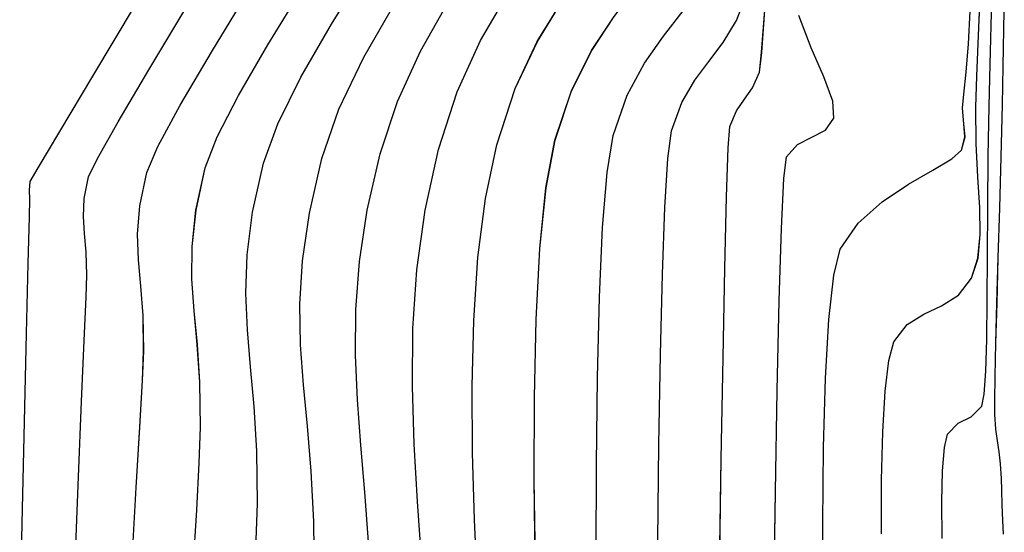
# Model space of a CAD drawing. Units: metres. Extents: x 770843 to 772325, y 8558605 to 8559870.
# Drawn here: x 771568 to 771588, y 8558989 to 8559000 of the extents above; entities that cross this region are included whole.
import ezdxf

# ---------------------------------------------------------------- set-up
doc = ezdxf.new("R2010")
doc.units = ezdxf.units.M
doc.header["$LTSCALE"] = 12.7
doc.header["$MEASUREMENT"] = 0
doc.layers.add('CONT-MJR', color=48, linetype='Continuous')
doc.layers.add('CONT-MNR', color=33, linetype='Continuous')

# ---------------------------------------------------------------- blocks, each defined once
blk = doc.blocks.new('*U432')
at = {"layer": 'CONT-MNR', "elevation": 1859, "flags": 128}
blk.add_lwpolyline([(771739.14, 8559642.828), (771739.154, 8559642.547), (771739.169, 8559642.23), (771739.177, 8559641.932), (771739.182, 8559641.695), (771739.199, 8559641.397), (771739.226, 8559641.147), (771739.261, 8559640.924), (771739.294, 8559640.687), (771739.318, 8559640.393), (771739.32, 8559640.108), (771739.312, 8559639.613), (771739.295, 8559638.94), (771739.272, 8559638.123), (771739.246, 8559637.195), (771739.217, 8559636.192), (771739.189, 8559635.145), (771739.163, 8559634.088), (771739.146, 8559633.301), (771739.124, 8559632.173)], dxfattribs=at)
blk = doc.blocks.new('*U437')
at = {"layer": 'CONT-MJR', "elevation": 1860, "flags": 128}
blk.add_lwpolyline([(771740.39, 8559642.914), (771740.393, 8559642.171), (771740.379, 8559641.54), (771740.342, 8559641.065), (771740.278, 8559640.788), (771740.063, 8559640.569), (771739.799, 8559640.44), (771739.583, 8559640.221), (771739.534, 8559639.976), (771739.501, 8559639.51), (771739.482, 8559638.86), (771739.472, 8559638.061), (771739.466, 8559637.15), (771739.46, 8559636.164), (771739.451, 8559635.138), (771739.433, 8559634.11), (771739.413, 8559633.263), (771739.379, 8559631.941)], dxfattribs=at)
blk = doc.blocks.new('*U443')
at = {"layer": 'CONT-MNR', "elevation": 1861, "flags": 128}
blk.add_lwpolyline([(771741.626, 8559642.82), (771741.62, 8559641.723), (771741.595, 8559640.74), (771741.548, 8559639.915), (771741.474, 8559639.29), (771741.37, 8559638.908), (771741.103, 8559638.56), (771740.763, 8559638.346), (771740.399, 8559638.177), (771740.058, 8559637.963), (771739.789, 8559637.616), (771739.659, 8559637.208), (771739.614, 8559636.727), (771739.624, 8559636.176), (771739.661, 8559635.558), (771739.697, 8559634.875), (771739.704, 8559634.131), (771739.682, 8559633.502), (771739.641, 8559632.511), (771739.587, 8559631.236)], dxfattribs=at)
blk = doc.blocks.new('*U449')
at = {"layer": 'CONT-MNR', "elevation": 1862, "flags": 128}
blk.add_lwpolyline([(771742.819, 8559644.218), (771742.819, 8559642.608), (771742.801, 8559641.059), (771742.761, 8559639.648), (771742.694, 8559638.454), (771742.596, 8559637.554), (771742.463, 8559637.027), (771742.096, 8559636.498), (771741.607, 8559636.06), (771741.075, 8559635.702), (771740.578, 8559635.415), (771740.191, 8559635.188), (771739.995, 8559635.011), (771739.923, 8559634.735), (771739.949, 8559634.475), (771739.974, 8559634.152), (771739.95, 8559633.868), (771739.903, 8559633.421), (771739.853, 8559632.846), (771739.822, 8559632.179)], dxfattribs=at)
blk = doc.blocks.new('*U458')
at = {"layer": 'CONT-MNR', "elevation": 1863, "flags": 128}
blk.add_lwpolyline([(771743.813, 8559644.142), (771743.781, 8559641.962), (771743.744, 8559639.902), (771743.703, 8559638.077), (771743.657, 8559636.6), (771743.608, 8559635.585), (771743.555, 8559635.146), (771743.33, 8559634.894), (771743.039, 8559634.747), (771742.765, 8559634.603), (771742.59, 8559634.358), (771742.616, 8559634.01), (771742.796, 8559633.518), (771743.051, 8559632.924), (771743.303, 8559632.268)], dxfattribs=at)
blk = doc.blocks.new('*U466')
at = {"layer": 'CONT-MNR', "elevation": 1864, "flags": 128}
blk.add_lwpolyline([(771744.917, 8559643.514), (771744.882, 8559641.297), (771744.847, 8559639.23), (771744.811, 8559637.417), (771744.775, 8559635.959), (771744.74, 8559634.961), (771744.707, 8559634.525), (771744.576, 8559634.205), (771744.412, 8559633.973), (771744.245, 8559633.741), (771744.106, 8559633.422), (771744.061, 8559633.022), (771743.988, 8559632.069), (771743.888, 8559630.634), (771743.767, 8559628.792), (771743.627, 8559626.614), (771743.471, 8559624.174), (771743.304, 8559621.545), (771743.129, 8559618.8), (771742.948, 8559616.011)], dxfattribs=at)
blk = doc.blocks.new('*U472')
at = {"layer": 'CONT-MJR', "elevation": 1865, "flags": 128}
blk.add_lwpolyline([(771746.173, 8559642.957), (771746.151, 8559641.006), (771746.12, 8559639.171), (771746.081, 8559637.534), (771746.03, 8559636.175), (771745.968, 8559635.176), (771745.893, 8559634.618), (771745.683, 8559634.035), (771745.423, 8559633.585), (771745.136, 8559633.202), (771744.846, 8559632.819), (771744.576, 8559632.369), (771744.35, 8559631.787), (771744.267, 8559631.269), (771744.167, 8559630.264), (771744.053, 8559628.835), (771743.926, 8559627.049), (771743.789, 8559624.969), (771743.643, 8559622.661), (771743.492, 8559620.19), (771743.336, 8559617.621), (771743.178, 8559615.018)], dxfattribs=at)
blk = doc.blocks.new('*U480')
at = {"layer": 'CONT-MNR', "elevation": 1866, "flags": 128}
blk.add_lwpolyline([(771747.43, 8559643.254), (771747.425, 8559641.411), (771747.404, 8559639.634), (771747.363, 8559638), (771747.298, 8559636.584), (771747.205, 8559635.463), (771747.08, 8559634.712), (771746.795, 8559633.891), (771746.448, 8559633.239), (771746.06, 8559632.689), (771745.658, 8559632.172), (771745.263, 8559631.622), (771744.901, 8559630.971), (771744.594, 8559630.151), (771744.464, 8559629.457), (771744.329, 8559628.285), (771744.19, 8559626.705), (771744.048, 8559624.787), (771743.904, 8559622.6), (771743.758, 8559620.213), (771743.612, 8559617.697), (771743.467, 8559615.12)], dxfattribs=at)
blk = doc.blocks.new('*U487')
at = {"layer": 'CONT-MNR', "elevation": 1867, "flags": 128}
blk.add_lwpolyline([(771748.666, 8559643.401), (771748.687, 8559641.713), (771748.684, 8559640.044), (771748.649, 8559638.456), (771748.574, 8559637.012), (771748.449, 8559635.775), (771748.266, 8559634.805), (771747.928, 8559633.8), (771747.52, 8559632.982), (771747.065, 8559632.289), (771746.584, 8559631.659), (771746.098, 8559631.029), (771745.631, 8559630.337), (771745.203, 8559629.52), (771744.838, 8559628.516), (771744.668, 8559627.697), (771744.506, 8559626.474), (771744.352, 8559624.906), (771744.206, 8559623.053), (771744.066, 8559620.977), (771743.933, 8559618.737), (771743.804, 8559616.393), (771743.681, 8559614.006)], dxfattribs=at)
blk = doc.blocks.new('*U494')
at = {"layer": 'CONT-MNR', "elevation": 1868, "flags": 128}
blk.add_lwpolyline([(771749.846, 8559643.865), (771749.903, 8559642.532), (771749.942, 8559641.171), (771749.951, 8559639.81), (771749.92, 8559638.475), (771749.834, 8559637.194), (771749.682, 8559635.993), (771749.453, 8559634.899), (771749.076, 8559633.752), (771748.625, 8559632.797), (771748.121, 8559631.978), (771747.583, 8559631.242), (771747.031, 8559630.534), (771746.484, 8559629.798), (771745.964, 8559628.981), (771745.49, 8559628.027), (771745.082, 8559626.881), (771744.872, 8559625.94), (771744.684, 8559624.664), (771744.515, 8559623.104), (771744.364, 8559621.312), (771744.228, 8559619.339), (771744.106, 8559617.238), (771743.994, 8559615.059)], dxfattribs=at)
blk = doc.blocks.new('*U502')
at = {"layer": 'CONT-MNR', "elevation": 1869, "flags": 128}
blk.add_lwpolyline([(771750.98, 8559643.323), (771751.062, 8559642.159), (771751.131, 8559640.994), (771751.169, 8559639.823), (771751.157, 8559638.642), (771751.077, 8559637.445), (771750.911, 8559636.23), (771750.639, 8559634.992), (771750.256, 8559633.818), (771749.78, 8559632.777), (771749.236, 8559631.835), (771748.644, 8559630.959), (771748.027, 8559630.117), (771747.406, 8559629.275), (771746.803, 8559628.4), (771746.241, 8559627.459), (771745.741, 8559626.419), (771745.326, 8559625.246), (771745.082, 8559624.172), (771744.871, 8559622.774), (771744.69, 8559621.107), (771744.535, 8559619.227), (771744.401, 8559617.19), (771744.287, 8559615.051)], dxfattribs=at)
blk = doc.blocks.new('*U510')
at = {"layer": 'CONT-MJR', "elevation": 1870, "flags": 128}
blk.add_lwpolyline([(771752.059, 8559642.983), (771752.133, 8559641.969), (771752.214, 8559641.014), (771752.284, 8559640.094), (771752.324, 8559639.181), (771752.317, 8559638.25), (771752.243, 8559637.275), (771752.086, 8559636.229), (771751.826, 8559635.086), (771751.471, 8559634.019), (771751.002, 8559632.992), (771750.441, 8559631.993)], dxfattribs=at)
blk = doc.blocks.new('*U516')
at = {"layer": 'CONT-MNR', "elevation": 1871, "flags": 128}
blk.add_lwpolyline([(771753.163, 8559643.748), (771753.171, 8559642.57), (771753.226, 8559641.544), (771753.304, 8559640.63), (771753.383, 8559639.785), (771753.442, 8559638.97), (771753.456, 8559638.143), (771753.404, 8559637.263), (771753.264, 8559636.289), (771753.012, 8559635.179), (771752.664, 8559634.176), (771752.155, 8559633.117), (771751.52, 8559632.009)], dxfattribs=at)
blk = doc.blocks.new('*U522')
at = {"layer": 'CONT-MNR', "elevation": 1872, "flags": 128}
blk.add_lwpolyline([(771754.351, 8559643.132), (771754.32, 8559642.2), (771754.331, 8559641.137), (771754.386, 8559640.226), (771754.459, 8559639.418), (771754.525, 8559638.666), (771754.558, 8559637.923), (771754.532, 8559637.141), (771754.421, 8559636.273), (771754.199, 8559635.273), (771753.907, 8559634.471), (771753.435, 8559633.522), (771752.817, 8559632.446), (771752.084, 8559631.264)], dxfattribs=at)
blk = doc.blocks.new('*U530')
at = {"layer": 'CONT-MNR', "elevation": 1873, "flags": 128}
blk.add_lwpolyline([(771755.626, 8559643.506), (771755.556, 8559642.339), (771755.504, 8559641.373), (771755.478, 8559640.651), (771755.49, 8559639.735), (771755.543, 8559638.962), (771755.607, 8559638.28), (771755.653, 8559637.632), (771755.651, 8559636.967), (771755.571, 8559636.23), (771755.385, 8559635.366), (771755.143, 8559634.74), (771754.707, 8559633.896), (771754.11, 8559632.865), (771753.383, 8559631.677)], dxfattribs=at)
blk = doc.blocks.new('*U539')
at = {"layer": 'CONT-MNR', "elevation": 1874, "flags": 128}
blk.add_lwpolyline([(771756.873, 8559643.343), (771756.787, 8559641.878), (771756.713, 8559640.644), (771756.66, 8559639.7), (771756.635, 8559639.102), (771756.649, 8559638.376), (771756.696, 8559637.776), (771756.743, 8559637.244), (771756.76, 8559636.72), (771756.714, 8559636.144), (771756.571, 8559635.46), (771756.348, 8559634.935), (771755.89, 8559634.092), (771755.235, 8559632.977), (771754.424, 8559631.637)], dxfattribs=at)
blk = doc.blocks.new('*U545')
at = {"layer": 'CONT-MJR', "elevation": 1875, "flags": 128}
blk.add_lwpolyline([(771758.029, 8559643.405), (771757.961, 8559641.656), (771757.898, 8559640.124), (771757.846, 8559638.881), (771757.809, 8559638), (771757.793, 8559637.553), (771757.805, 8559637.084), (771757.837, 8559636.706), (771757.861, 8559636.362), (771757.845, 8559635.996), (771757.758, 8559635.553), (771757.577, 8559635.175), (771757.155, 8559634.43), (771756.529, 8559633.371), (771755.735, 8559632.048)], dxfattribs=at)
blk = doc.blocks.new('*U553')
at = {"layer": 'CONT-MNR', "elevation": 1876, "flags": 128}
blk.add_lwpolyline([(771759.158, 8559644.854), (771759.108, 8559642.612), (771759.06, 8559640.539), (771759.017, 8559638.738), (771758.983, 8559637.313), (771758.96, 8559636.367), (771758.951, 8559636.005), (771758.961, 8559635.822), (771758.944, 8559635.647), (771758.783, 8559635.366), (771758.343, 8559634.63), (771757.668, 8559633.505), (771756.801, 8559632.053), (771755.785, 8559630.34), (771754.663, 8559628.43), (771753.478, 8559626.388), (771752.273, 8559624.278), (771751.092, 8559622.164), (771749.976, 8559620.112), (771748.969, 8559618.185), (771748.115, 8559616.447), (771747.455, 8559614.964)], dxfattribs=at)
blk = doc.blocks.new('*U111')
at = {"layer": 'CONT-MNR', "elevation": 1859, "flags": 128}
blk.add_lwpolyline([(771739.14, 8559642.828), (771739.154, 8559642.547), (771739.169, 8559642.23), (771739.177, 8559641.932), (771739.182, 8559641.695), (771739.199, 8559641.397), (771739.226, 8559641.147), (771739.261, 8559640.924), (771739.294, 8559640.687), (771739.318, 8559640.393), (771739.32, 8559640.108), (771739.312, 8559639.613), (771739.295, 8559638.94), (771739.272, 8559638.123), (771739.246, 8559637.195), (771739.217, 8559636.192), (771739.189, 8559635.145), (771739.163, 8559634.088), (771739.146, 8559633.301), (771739.124, 8559632.173)], dxfattribs=at)
blk = doc.blocks.new('*U116')
at = {"layer": 'CONT-MJR', "elevation": 1860, "flags": 128}
blk.add_lwpolyline([(771740.39, 8559642.914), (771740.393, 8559642.171), (771740.379, 8559641.54), (771740.342, 8559641.065), (771740.278, 8559640.788), (771740.063, 8559640.569), (771739.799, 8559640.44), (771739.583, 8559640.221), (771739.534, 8559639.976), (771739.501, 8559639.51), (771739.482, 8559638.86), (771739.472, 8559638.061), (771739.466, 8559637.15), (771739.46, 8559636.164), (771739.451, 8559635.138), (771739.433, 8559634.11), (771739.413, 8559633.263), (771739.379, 8559631.941)], dxfattribs=at)
blk = doc.blocks.new('*U122')
at = {"layer": 'CONT-MNR', "elevation": 1861, "flags": 128}
blk.add_lwpolyline([(771741.626, 8559642.82), (771741.62, 8559641.723), (771741.595, 8559640.74), (771741.548, 8559639.915), (771741.474, 8559639.29), (771741.37, 8559638.908), (771741.103, 8559638.56), (771740.763, 8559638.346), (771740.399, 8559638.177), (771740.058, 8559637.963), (771739.789, 8559637.616), (771739.659, 8559637.208), (771739.614, 8559636.727), (771739.624, 8559636.176), (771739.661, 8559635.558), (771739.697, 8559634.875), (771739.704, 8559634.131), (771739.682, 8559633.502), (771739.641, 8559632.511), (771739.587, 8559631.236)], dxfattribs=at)
blk = doc.blocks.new('*U128')
at = {"layer": 'CONT-MNR', "elevation": 1862, "flags": 128}
blk.add_lwpolyline([(771742.819, 8559644.218), (771742.819, 8559642.608), (771742.801, 8559641.059), (771742.761, 8559639.648), (771742.694, 8559638.454), (771742.596, 8559637.554), (771742.463, 8559637.027), (771742.096, 8559636.498), (771741.607, 8559636.06), (771741.075, 8559635.702), (771740.578, 8559635.415), (771740.191, 8559635.188), (771739.995, 8559635.011), (771739.923, 8559634.735), (771739.949, 8559634.475), (771739.974, 8559634.152), (771739.95, 8559633.868), (771739.903, 8559633.421), (771739.853, 8559632.846), (771739.822, 8559632.179)], dxfattribs=at)
blk = doc.blocks.new('*U137')
at = {"layer": 'CONT-MNR', "elevation": 1863, "flags": 128}
blk.add_lwpolyline([(771743.813, 8559644.142), (771743.781, 8559641.962), (771743.744, 8559639.902), (771743.703, 8559638.077), (771743.657, 8559636.6), (771743.608, 8559635.585), (771743.555, 8559635.146), (771743.33, 8559634.894), (771743.039, 8559634.747), (771742.765, 8559634.603), (771742.59, 8559634.358), (771742.616, 8559634.01), (771742.796, 8559633.518), (771743.051, 8559632.924), (771743.303, 8559632.268)], dxfattribs=at)
blk = doc.blocks.new('*U145')
at = {"layer": 'CONT-MNR', "elevation": 1864, "flags": 128}
blk.add_lwpolyline([(771744.917, 8559643.514), (771744.882, 8559641.297), (771744.847, 8559639.23), (771744.811, 8559637.417), (771744.775, 8559635.959), (771744.74, 8559634.961), (771744.707, 8559634.525), (771744.576, 8559634.205), (771744.412, 8559633.973), (771744.245, 8559633.741), (771744.106, 8559633.422), (771744.061, 8559633.022), (771743.988, 8559632.069), (771743.888, 8559630.634), (771743.767, 8559628.792), (771743.627, 8559626.614), (771743.471, 8559624.174), (771743.304, 8559621.545), (771743.129, 8559618.8), (771742.948, 8559616.011)], dxfattribs=at)
blk = doc.blocks.new('*U151')
at = {"layer": 'CONT-MJR', "elevation": 1865, "flags": 128}
blk.add_lwpolyline([(771746.173, 8559642.957), (771746.151, 8559641.006), (771746.12, 8559639.171), (771746.081, 8559637.534), (771746.03, 8559636.175), (771745.968, 8559635.176), (771745.893, 8559634.618), (771745.683, 8559634.035), (771745.423, 8559633.585), (771745.136, 8559633.202), (771744.846, 8559632.819), (771744.576, 8559632.369), (771744.35, 8559631.787), (771744.267, 8559631.269), (771744.167, 8559630.264), (771744.053, 8559628.835), (771743.926, 8559627.049), (771743.789, 8559624.969), (771743.643, 8559622.661), (771743.492, 8559620.19), (771743.336, 8559617.621), (771743.178, 8559615.018)], dxfattribs=at)
blk = doc.blocks.new('*U159')
at = {"layer": 'CONT-MNR', "elevation": 1866, "flags": 128}
blk.add_lwpolyline([(771747.43, 8559643.254), (771747.425, 8559641.411), (771747.404, 8559639.634), (771747.363, 8559638), (771747.298, 8559636.584), (771747.205, 8559635.463), (771747.08, 8559634.712), (771746.795, 8559633.891), (771746.448, 8559633.239), (771746.06, 8559632.689), (771745.658, 8559632.172), (771745.263, 8559631.622), (771744.901, 8559630.971), (771744.594, 8559630.151), (771744.464, 8559629.457), (771744.329, 8559628.285), (771744.19, 8559626.705), (771744.048, 8559624.787), (771743.904, 8559622.6), (771743.758, 8559620.213), (771743.612, 8559617.697), (771743.467, 8559615.12)], dxfattribs=at)
blk = doc.blocks.new('*U166')
at = {"layer": 'CONT-MNR', "elevation": 1867, "flags": 128}
blk.add_lwpolyline([(771748.666, 8559643.401), (771748.687, 8559641.713), (771748.684, 8559640.044), (771748.649, 8559638.456), (771748.574, 8559637.012), (771748.449, 8559635.775), (771748.266, 8559634.805), (771747.928, 8559633.8), (771747.52, 8559632.982), (771747.065, 8559632.289), (771746.584, 8559631.659), (771746.098, 8559631.029), (771745.631, 8559630.337), (771745.203, 8559629.52), (771744.838, 8559628.516), (771744.668, 8559627.697), (771744.506, 8559626.474), (771744.352, 8559624.906), (771744.206, 8559623.053), (771744.066, 8559620.977), (771743.933, 8559618.737), (771743.804, 8559616.393), (771743.681, 8559614.006)], dxfattribs=at)
blk = doc.blocks.new('*U173')
at = {"layer": 'CONT-MNR', "elevation": 1868, "flags": 128}
blk.add_lwpolyline([(771749.846, 8559643.865), (771749.903, 8559642.532), (771749.942, 8559641.171), (771749.951, 8559639.81), (771749.92, 8559638.475), (771749.834, 8559637.194), (771749.682, 8559635.993), (771749.453, 8559634.899), (771749.076, 8559633.752), (771748.625, 8559632.797), (771748.121, 8559631.978), (771747.583, 8559631.242), (771747.031, 8559630.534), (771746.484, 8559629.798), (771745.964, 8559628.981), (771745.49, 8559628.027), (771745.082, 8559626.881), (771744.872, 8559625.94), (771744.684, 8559624.664), (771744.515, 8559623.104), (771744.364, 8559621.312), (771744.228, 8559619.339), (771744.106, 8559617.238), (771743.994, 8559615.059)], dxfattribs=at)
blk = doc.blocks.new('*U181')
at = {"layer": 'CONT-MNR', "elevation": 1869, "flags": 128}
blk.add_lwpolyline([(771750.98, 8559643.323), (771751.062, 8559642.159), (771751.131, 8559640.994), (771751.169, 8559639.823), (771751.157, 8559638.642), (771751.077, 8559637.445), (771750.911, 8559636.23), (771750.639, 8559634.992), (771750.256, 8559633.818), (771749.78, 8559632.777), (771749.236, 8559631.835), (771748.644, 8559630.959), (771748.027, 8559630.117), (771747.406, 8559629.275), (771746.803, 8559628.4), (771746.241, 8559627.459), (771745.741, 8559626.419), (771745.326, 8559625.246), (771745.082, 8559624.172), (771744.871, 8559622.774), (771744.69, 8559621.107), (771744.535, 8559619.227), (771744.401, 8559617.19), (771744.287, 8559615.051)], dxfattribs=at)
blk = doc.blocks.new('*U189')
at = {"layer": 'CONT-MJR', "elevation": 1870, "flags": 128}
blk.add_lwpolyline([(771752.059, 8559642.983), (771752.133, 8559641.969), (771752.214, 8559641.014), (771752.284, 8559640.094), (771752.324, 8559639.181), (771752.317, 8559638.25), (771752.243, 8559637.275), (771752.086, 8559636.229), (771751.826, 8559635.086), (771751.471, 8559634.019), (771751.002, 8559632.992), (771750.441, 8559631.993)], dxfattribs=at)
blk = doc.blocks.new('*U195')
at = {"layer": 'CONT-MNR', "elevation": 1871, "flags": 128}
blk.add_lwpolyline([(771753.163, 8559643.748), (771753.171, 8559642.57), (771753.226, 8559641.544), (771753.304, 8559640.63), (771753.383, 8559639.785), (771753.442, 8559638.97), (771753.456, 8559638.143), (771753.404, 8559637.263), (771753.264, 8559636.289), (771753.012, 8559635.179), (771752.664, 8559634.176), (771752.155, 8559633.117), (771751.52, 8559632.009)], dxfattribs=at)
blk = doc.blocks.new('*U201')
at = {"layer": 'CONT-MNR', "elevation": 1872, "flags": 128}
blk.add_lwpolyline([(771754.351, 8559643.132), (771754.32, 8559642.2), (771754.331, 8559641.137), (771754.386, 8559640.226), (771754.459, 8559639.418), (771754.525, 8559638.666), (771754.558, 8559637.923), (771754.532, 8559637.141), (771754.421, 8559636.273), (771754.199, 8559635.273), (771753.907, 8559634.471), (771753.435, 8559633.522), (771752.817, 8559632.446), (771752.084, 8559631.264)], dxfattribs=at)
blk = doc.blocks.new('*U209')
at = {"layer": 'CONT-MNR', "elevation": 1873, "flags": 128}
blk.add_lwpolyline([(771755.626, 8559643.506), (771755.556, 8559642.339), (771755.504, 8559641.373), (771755.478, 8559640.651), (771755.49, 8559639.735), (771755.543, 8559638.962), (771755.607, 8559638.28), (771755.653, 8559637.632), (771755.651, 8559636.967), (771755.571, 8559636.23), (771755.385, 8559635.366), (771755.143, 8559634.74), (771754.707, 8559633.896), (771754.11, 8559632.865), (771753.383, 8559631.677)], dxfattribs=at)
blk = doc.blocks.new('*U218')
at = {"layer": 'CONT-MNR', "elevation": 1874, "flags": 128}
blk.add_lwpolyline([(771756.873, 8559643.343), (771756.787, 8559641.878), (771756.713, 8559640.644), (771756.66, 8559639.7), (771756.635, 8559639.102), (771756.649, 8559638.376), (771756.696, 8559637.776), (771756.743, 8559637.244), (771756.76, 8559636.72), (771756.714, 8559636.144), (771756.571, 8559635.46), (771756.348, 8559634.935), (771755.89, 8559634.092), (771755.235, 8559632.977), (771754.424, 8559631.637)], dxfattribs=at)
blk = doc.blocks.new('*U224')
at = {"layer": 'CONT-MJR', "elevation": 1875, "flags": 128}
blk.add_lwpolyline([(771758.029, 8559643.405), (771757.961, 8559641.656), (771757.898, 8559640.124), (771757.846, 8559638.881), (771757.809, 8559638), (771757.793, 8559637.553), (771757.805, 8559637.084), (771757.837, 8559636.706), (771757.861, 8559636.362), (771757.845, 8559635.996), (771757.758, 8559635.553), (771757.577, 8559635.175), (771757.155, 8559634.43), (771756.529, 8559633.371), (771755.735, 8559632.048)], dxfattribs=at)
blk = doc.blocks.new('*U232')
at = {"layer": 'CONT-MNR', "elevation": 1876, "flags": 128}
blk.add_lwpolyline([(771759.158, 8559644.854), (771759.108, 8559642.612), (771759.06, 8559640.539), (771759.017, 8559638.738), (771758.983, 8559637.313), (771758.96, 8559636.367), (771758.951, 8559636.005), (771758.961, 8559635.822), (771758.944, 8559635.647), (771758.783, 8559635.366), (771758.343, 8559634.63), (771757.668, 8559633.505), (771756.801, 8559632.053), (771755.785, 8559630.34), (771754.663, 8559628.43), (771753.478, 8559626.388), (771752.273, 8559624.278), (771751.092, 8559622.164), (771749.976, 8559620.112), (771748.969, 8559618.185), (771748.115, 8559616.447), (771747.455, 8559614.964)], dxfattribs=at)

msp = doc.modelspace()

# ---------------------------------------------------------------- linework, layer by layer
at = {"layer": 'CONT-MJR'}
for p, q in [((771582.693, 8558999.848, 1865), (771582.919, 8559000.43, 1865)), ((771587.856, 8558998.954, 1860), (771587.89, 8559000.276, 1860)), ((771582.423, 8558999.398, 1865), (771582.693, 8558999.848, 1865)), ((771582.133, 8558999.015, 1865), (771582.423, 8558999.398, 1865)), ((771581.846, 8558998.632, 1865), (771582.133, 8558999.015, 1865)), ((771587.835, 8558998.107, 1860), (771587.856, 8558998.954, 1860)), ((771581.586, 8558998.182, 1865), (771581.846, 8558998.632, 1865)), ((771581.375, 8558997.599, 1865), (771581.586, 8558998.182, 1865)), ((771587.818, 8558997.079, 1860), (771587.835, 8558998.107, 1860)), ((771581.3, 8558997.041, 1865), (771581.375, 8558997.599, 1865)), ((771581.238, 8558996.042, 1865), (771581.3, 8558997.041, 1865)), ((771587.808, 8558996.053, 1860), (771587.818, 8558997.079, 1860)), ((771581.188, 8558994.683, 1865), (771581.238, 8558996.042, 1865)), ((771587.803, 8558995.067, 1860), (771587.808, 8558996.053, 1860)), ((771587.797, 8558994.156, 1860), (771587.803, 8558995.067, 1860)), ((771581.149, 8558993.046, 1865), (771581.188, 8558994.683, 1865)), ((771587.787, 8558993.357, 1860), (771587.797, 8558994.156, 1860)), ((771587.767, 8558992.707, 1860), (771587.787, 8558993.357, 1860)), ((771581.118, 8558991.211, 1865), (771581.149, 8558993.046, 1865)), ((771587.735, 8558992.241, 1860), (771587.767, 8558992.707, 1860)), ((771587.685, 8558991.996, 1860), (771587.735, 8558992.241, 1860)), ((771587.47, 8558991.777, 1860), (771587.685, 8558991.996, 1860)), ((771587.205, 8558991.648, 1860), (771587.47, 8558991.777, 1860)), ((771586.99, 8558991.429, 1860), (771587.205, 8558991.648, 1860)), ((771586.927, 8558991.152, 1860), (771586.99, 8558991.429, 1860)), ((771581.096, 8558989.26, 1865), (771581.118, 8558991.211, 1865)), ((771586.89, 8558990.677, 1860), (771586.927, 8558991.152, 1860)), ((771586.876, 8558990.046, 1860), (771586.89, 8558990.677, 1860)), ((771586.879, 8558989.303, 1860), (771586.876, 8558990.046, 1860))]:
    msp.add_line(p, q, dxfattribs=at)
at = {"layer": 'CONT-MJR', "flags": 128}
for points, elevation in [([(771575.209, 8558989.234), (771575.135, 8558990.248), (771575.054, 8558991.203), (771574.985, 8558992.123), (771574.945, 8558993.036), (771574.952, 8558993.967), (771575.026, 8558994.942), (771575.183, 8558995.988), (771575.443, 8558997.131), (771575.797, 8558998.198), (771576.267, 8558999.225), (771576.828, 8559000.224)], 1870), ([(771569.24, 8558988.812), (771569.308, 8558990.561), (771569.371, 8558992.093), (771569.423, 8558993.336), (771569.46, 8558994.217), (771569.476, 8558994.664), (771569.464, 8558995.133), (771569.431, 8558995.511), (771569.408, 8558995.855), (771569.424, 8558996.221), (771569.511, 8558996.664), (771569.691, 8558997.042), (771570.113, 8558997.787), (771570.74, 8558998.846), (771571.533, 8559000.169)], 1875)]:
    msp.add_lwpolyline(points, dxfattribs=dict(at, elevation=elevation))
at = {"layer": 'CONT-MNR'}
for p, q in [((771587.627, 8558999.706, 1861), (771587.682, 8559000.981, 1861)), ((771583.207, 8558999.195, 1864), (771583.281, 8559000.148, 1864)), ((771587.416, 8558999.371, 1862), (771587.447, 8559000.038, 1862)), ((771588.122, 8558998.916, 1859), (771588.145, 8559000.044, 1859)), ((771584.218, 8558999.293, 1863), (771583.966, 8558999.949, 1863)), ((771587.587, 8558998.715, 1861), (771587.627, 8558999.706, 1861)), ((771583.163, 8558998.795, 1864), (771583.207, 8558999.195, 1864)), ((771584.473, 8558998.699, 1863), (771584.218, 8558999.293, 1863)), ((771587.366, 8558998.796, 1862), (771587.416, 8558999.371, 1862)), ((771583.024, 8558998.476, 1864), (771583.163, 8558998.795, 1864)), ((771587.318, 8558998.349, 1862), (771587.366, 8558998.796, 1862)), ((771588.106, 8558998.129, 1859), (771588.122, 8558998.916, 1859)), ((771584.653, 8558998.207, 1863), (771584.473, 8558998.699, 1863)), ((771587.565, 8558998.086, 1861), (771587.587, 8558998.715, 1861)), ((771582.857, 8558998.244, 1864), (771583.024, 8558998.476, 1864)), ((771582.693, 8558998.012, 1864), (771582.857, 8558998.244, 1864)), ((771584.679, 8558997.859, 1863), (771584.653, 8558998.207, 1863)), ((771587.295, 8558998.065, 1862), (771587.318, 8558998.349, 1862)), ((771582.562, 8558997.692, 1864), (771582.693, 8558998.012, 1864)), ((771587.32, 8558997.742, 1862), (771587.295, 8558998.065, 1862)), ((771587.572, 8558997.342, 1861), (771587.565, 8558998.086, 1861)), ((771588.08, 8558997.072, 1859), (771588.106, 8558998.129, 1859)), ((771584.504, 8558997.614, 1863), (771584.679, 8558997.859, 1863)), ((771582.529, 8558997.256, 1864), (771582.562, 8558997.692, 1864)), ((771584.23, 8558997.47, 1863), (771584.504, 8558997.614, 1863)), ((771587.345, 8558997.482, 1862), (771587.32, 8558997.742, 1862)), ((771583.939, 8558997.323, 1863), (771584.23, 8558997.47, 1863)), ((771587.274, 8558997.206, 1862), (771587.345, 8558997.482, 1862)), ((771582.494, 8558996.258, 1864), (771582.529, 8558997.256, 1864)), ((771583.714, 8558997.071, 1863), (771583.939, 8558997.323, 1863)), ((771587.077, 8558997.029, 1862), (771587.274, 8558997.206, 1862)), ((771587.608, 8558996.659, 1861), (771587.572, 8558997.342, 1861)), ((771583.661, 8558996.632, 1863), (771583.714, 8558997.071, 1863)), ((771586.691, 8558996.802, 1862), (771587.077, 8558997.029, 1862)), ((771588.051, 8558996.025, 1859), (771588.08, 8558997.072, 1859)), ((771586.193, 8558996.515, 1862), (771586.691, 8558996.802, 1862)), ((771583.611, 8558995.617, 1863), (771583.661, 8558996.632, 1863)), ((771587.645, 8558996.041, 1861), (771587.608, 8558996.659, 1861)), ((771585.661, 8558996.157, 1862), (771586.193, 8558996.515, 1862)), ((771582.458, 8558994.8, 1864), (771582.494, 8558996.258, 1864)), ((771585.173, 8558995.719, 1862), (771585.661, 8558996.157, 1862)), ((771587.655, 8558995.49, 1861), (771587.645, 8558996.041, 1861)), ((771588.023, 8558995.021, 1859), (771588.051, 8558996.025, 1859)), ((771583.566, 8558994.14, 1863), (771583.611, 8558995.617, 1863)), ((771584.806, 8558995.19, 1862), (771585.173, 8558995.719, 1862)), ((771587.609, 8558995.009, 1861), (771587.655, 8558995.49, 1861)), ((771584.673, 8558994.663, 1862), (771584.806, 8558995.19, 1862)), ((771587.48, 8558994.601, 1861), (771587.609, 8558995.009, 1861)), ((771587.996, 8558994.094, 1859), (771588.023, 8558995.021, 1859)), ((771582.422, 8558992.986, 1864), (771582.458, 8558994.8, 1864)), ((771584.575, 8558993.763, 1862), (771584.673, 8558994.663, 1862)), ((771587.211, 8558994.254, 1861), (771587.48, 8558994.601, 1861)), ((771586.87, 8558994.04, 1861), (771587.211, 8558994.254, 1861)), ((771583.524, 8558992.315, 1863), (771583.566, 8558994.14, 1863)), ((771586.506, 8558993.871, 1861), (771586.87, 8558994.04, 1861)), ((771587.974, 8558993.277, 1859), (771587.996, 8558994.094, 1859)), ((771586.166, 8558993.657, 1861), (771586.506, 8558993.871, 1861)), ((771584.508, 8558992.569, 1862), (771584.575, 8558993.763, 1862)), ((771585.898, 8558993.309, 1861), (771586.166, 8558993.657, 1861)), ((771585.795, 8558992.927, 1861), (771585.898, 8558993.309, 1861)), ((771587.957, 8558992.604, 1859), (771587.974, 8558993.277, 1859)), ((771582.386, 8558990.92, 1864), (771582.422, 8558992.986, 1864)), ((771585.721, 8558992.302, 1861), (771585.795, 8558992.927, 1861)), ((771584.468, 8558991.158, 1862), (771584.508, 8558992.569, 1862)), ((771587.949, 8558992.109, 1859), (771587.957, 8558992.604, 1859)), ((771583.488, 8558990.255, 1863), (771583.524, 8558992.315, 1863)), ((771585.673, 8558991.477, 1861), (771585.721, 8558992.302, 1861)), ((771587.951, 8558991.824, 1859), (771587.949, 8558992.109, 1859)), ((771587.974, 8558991.53, 1859), (771587.951, 8558991.824, 1859)), ((771585.649, 8558990.494, 1861), (771585.673, 8558991.477, 1861)), ((771588.008, 8558991.293, 1859), (771587.974, 8558991.53, 1859)), ((771588.042, 8558991.07, 1859), (771588.008, 8558991.293, 1859)), ((771584.45, 8558989.609, 1862), (771584.468, 8558991.158, 1862)), ((771588.07, 8558990.82, 1859), (771588.042, 8558991.07, 1859)), ((771582.352, 8558988.703, 1864), (771582.386, 8558990.92, 1864)), ((771588.087, 8558990.522, 1859), (771588.07, 8558990.82, 1859)), ((771585.643, 8558989.397, 1861), (771585.649, 8558990.494, 1861)), ((771588.092, 8558990.285, 1859), (771588.087, 8558990.522, 1859)), ((771583.456, 8558988.075, 1863), (771583.488, 8558990.255, 1863)), ((771588.1, 8558989.987, 1859), (771588.092, 8558990.285, 1859)), ((771588.115, 8558989.67, 1859), (771588.1, 8558989.987, 1859)), ((771584.45, 8558987.999, 1862), (771584.45, 8558989.609, 1862)), ((771588.129, 8558989.389, 1859), (771588.115, 8558989.67, 1859))]:
    msp.add_line(p, q, dxfattribs=at)
at = {"layer": 'CONT-MNR', "flags": 128}
for points, elevation in [([(771578.602, 8558988.816), (771578.582, 8558990.504), (771578.585, 8558992.173), (771578.619, 8558993.761), (771578.695, 8558995.205), (771578.819, 8558996.442), (771579.002, 8558997.412), (771579.34, 8558998.417), (771579.748, 8558999.235), (771580.204, 8558999.928), (771580.685, 8559000.558), (771581.171, 8559001.188), (771581.638, 8559001.88), (771582.065, 8559002.697), (771582.431, 8559003.701), (771582.601, 8559004.52), (771582.763, 8559005.743), (771582.916, 8559007.311), (771583.063, 8559009.164), (771583.203, 8559011.24), (771583.336, 8559013.48), (771583.464, 8559015.824), (771583.587, 8559018.211)], 1867), ([(771568.11, 8558987.363), (771568.161, 8558989.605), (771568.208, 8558991.678), (771568.251, 8558993.479), (771568.286, 8558994.904), (771568.309, 8558995.85), (771568.318, 8558996.212), (771568.307, 8558996.395), (771568.324, 8558996.57), (771568.486, 8558996.851), (771568.926, 8558997.587), (771569.601, 8558998.712), (771570.468, 8559000.164), (771571.484, 8559001.877), (771572.606, 8559003.787), (771573.791, 8559005.829), (771574.995, 8559007.939), (771576.177, 8559010.053), (771577.293, 8559012.105), (771578.299, 8559014.032), (771579.154, 8559015.77), (771579.813, 8559017.253)], 1876), ([(771576.288, 8558988.894), (771576.207, 8558990.058), (771576.138, 8558991.223), (771576.1, 8558992.394), (771576.112, 8558993.575), (771576.191, 8558994.772), (771576.358, 8558995.987), (771576.63, 8558997.225), (771577.013, 8558998.399), (771577.488, 8558999.44), (771578.033, 8559000.382), (771578.625, 8559001.258), (771579.242, 8559002.1), (771579.863, 8559002.942), (771580.466, 8559003.817), (771581.028, 8559004.758), (771581.528, 8559005.798), (771581.943, 8559006.971), (771582.187, 8559008.045), (771582.397, 8559009.443), (771582.579, 8559011.11), (771582.734, 8559012.99), (771582.867, 8559015.027), (771582.982, 8559017.166)], 1869), ([(771577.423, 8558988.351), (771577.366, 8558989.685), (771577.327, 8558991.046), (771577.317, 8558992.407), (771577.349, 8558993.742), (771577.435, 8558995.023), (771577.586, 8558996.224), (771577.816, 8558997.318), (771578.193, 8558998.465), (771578.643, 8558999.42), (771579.148, 8559000.239), (771579.686, 8559000.975), (771580.238, 8559001.683), (771580.784, 8559002.419), (771581.304, 8559003.236), (771581.779, 8559004.19), (771582.187, 8559005.336), (771582.397, 8559006.277), (771582.585, 8559007.553), (771582.753, 8559009.113), (771582.905, 8559010.905), (771583.04, 8559012.878), (771583.163, 8559014.979), (771583.274, 8559017.158)], 1868), ([(771579.838, 8558988.962), (771579.844, 8558990.806), (771579.865, 8558992.583), (771579.906, 8558994.217), (771579.97, 8558995.633), (771580.063, 8558996.754), (771580.189, 8558997.505), (771580.474, 8558998.326), (771580.821, 8558998.978), (771581.208, 8558999.528), (771581.611, 8559000.045), (771582.005, 8559000.594), (771582.368, 8559001.246), (771582.675, 8559002.066), (771582.805, 8559002.76), (771582.939, 8559003.932), (771583.078, 8559005.512), (771583.221, 8559007.43), (771583.365, 8559009.617), (771583.511, 8559012.004), (771583.657, 8559014.52), (771583.802, 8559017.097)], 1866), ([(771572.918, 8558989.085), (771572.948, 8558990.017), (771572.938, 8558991.08), (771572.883, 8558991.991), (771572.809, 8558992.799), (771572.743, 8558993.551), (771572.71, 8558994.294), (771572.737, 8558995.076), (771572.848, 8558995.944), (771573.07, 8558996.944), (771573.362, 8558997.746), (771573.833, 8558998.695), (771574.452, 8558999.771), (771575.184, 8559000.953)], 1872), ([(771570.396, 8558988.874), (771570.482, 8558990.339), (771570.555, 8558991.572), (771570.609, 8558992.517), (771570.633, 8558993.115), (771570.62, 8558993.841), (771570.573, 8558994.441), (771570.525, 8558994.973), (771570.509, 8558995.497), (771570.555, 8558996.073), (771570.697, 8558996.757), (771570.921, 8558997.282), (771571.379, 8558998.125), (771572.034, 8558999.24), (771572.845, 8559000.58)], 1874), ([(771571.643, 8558988.711), (771571.713, 8558989.878), (771571.765, 8558990.844), (771571.791, 8558991.566), (771571.778, 8558992.482), (771571.725, 8558993.255), (771571.661, 8558993.937), (771571.616, 8558994.585), (771571.618, 8558995.25), (771571.697, 8558995.987), (771571.884, 8558996.851), (771572.126, 8558997.477), (771572.561, 8558998.321), (771573.159, 8558999.352), (771573.886, 8559000.54)], 1873), ([(771574.106, 8558988.469), (771574.098, 8558989.647), (771574.043, 8558990.673), (771573.965, 8558991.587), (771573.885, 8558992.432), (771573.827, 8558993.247), (771573.813, 8558994.074), (771573.864, 8558994.954), (771574.005, 8558995.928), (771574.257, 8558997.038), (771574.605, 8558998.041), (771575.114, 8558999.1), (771575.749, 8559000.208)], 1871)]:
    msp.add_lwpolyline(points, dxfattribs=dict(at, elevation=elevation))

# ---------------------------------------------------------------- block references
at = {"layer": 'CONT-MJR', "rotation": 180}
for name in ['*U472', '*U151', '*U151', '*U437', '*U116', '*U116', '*U510', '*U189', '*U189', '*U545', '*U224', '*U224']:
    msp.add_blockref(name, (1543327.269, 17118632.217), dxfattribs=at)
at = {"layer": 'CONT-MNR', "rotation": 180}
for name in ['*U458', '*U137', '*U137', '*U480', '*U159', '*U159', '*U487', '*U166', '*U166', '*U466', '*U145', '*U145', '*U449', '*U128', '*U128', '*U494', '*U173', '*U173', '*U443', '*U122', '*U122', '*U502', '*U181', '*U181', '*U432', '*U111', '*U111', '*U516', '*U195', '*U195', '*U522', '*U201', '*U201', '*U530', '*U209', '*U209', '*U539', '*U218', '*U218', '*U553', '*U232', '*U232']:
    msp.add_blockref(name, (1543327.269, 17118632.217), dxfattribs=at)

doc.saveas('drawing.dxf')
